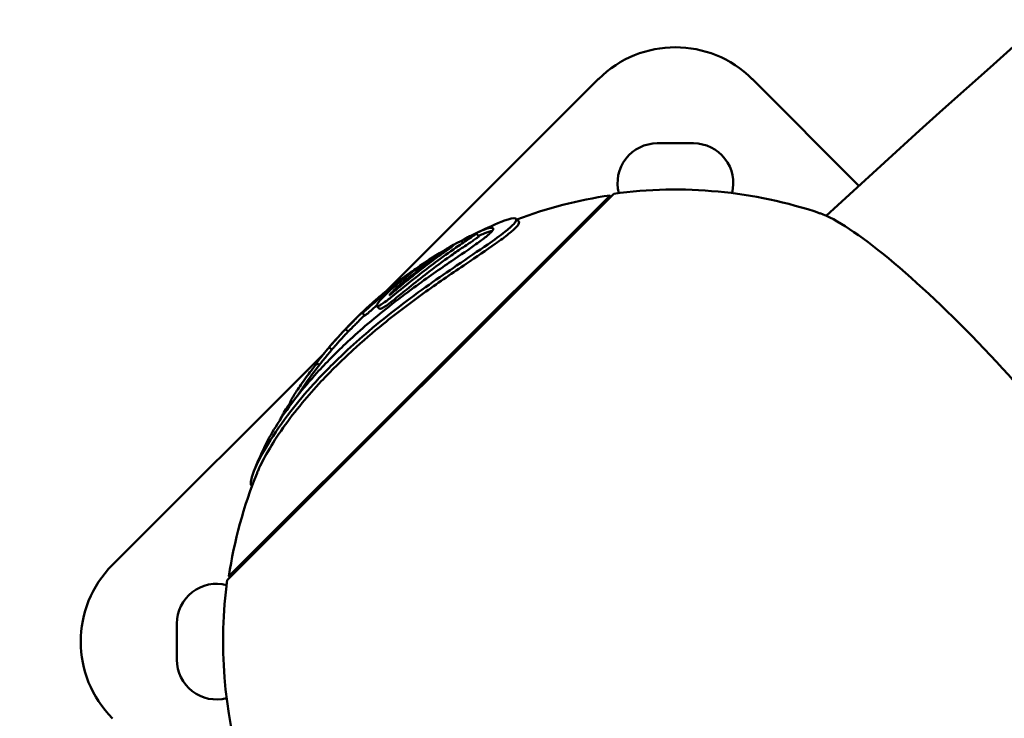
# Model space of a CAD drawing. Units: millimetres. Extents: x 0 to 17384, y 0 to 33067.
# Drawn here: x 8699 to 8971, y 29132 to 29325 of the extents above; entities that cross this region are included whole.
import ezdxf

# ---------------------------------------------------------------- set-up
doc = ezdxf.new("R2010")
doc.units = ezdxf.units.MM
doc.layers.add('MD_Visible', color=7, linetype='Continuous', lineweight=50)
doc.styles.get("Standard").update_dxf_attribs({"font": 'arial.ttf'})
doc.dimstyles.new('BySEC', dxfattribs={"dimtxt": 360, "dimasz": 180, "dimexe": 1.25, "dimexo": 0.625, "dimtad": 1, "dimdec": 1, "dimlfac": 0.1, "dimrnd": 5, "dimtxsty": 'Standard', "dimcen": 20, "dimse1": 1, "dimse2": 1, "dimclrd": 256, "dimadec": 0, "dimazin": 0, "dimtfac": 1, "dimtdec": 1, "dimtmove": 1, "dimatfit": 3, "dimfxl": 1, "dimlwd": 5, "dimarcsym": 0})

# ---------------------------------------------------------------- blocks, each defined once
blk = doc.blocks.new('CustomObjectsInViewport8_0')
at = {"layer": 'MD_Visible'}
for p, q in [((3279.52, 8586.93), (3221.19, 8528.59)), ((3351.45, 8557.42), (3321.95, 8586.93)), ((3295.74, 8569.14), (3305.74, 8569.14)), ((3176.91, 8448.42), (3283.68, 8555.2)), ((3177.36, 8449.44), (3282.67, 8554.75)), ((3282.67, 8554.75), (3282.95, 8554.46)), ((3256.68, 8548.28), (3257.46, 8547.5)), ((3245.7, 8544.2), (3246.45, 8543.45)), ((3234.12, 8537.44), (3234.34, 8537.22)), ((3226.41, 8531.59), (3226.71, 8531.29)), ((3218.24, 8524.13), (3218.96, 8523.42)), ((3214.2, 8522.25), (3214.91, 8521.54)), ((3209.58, 8517.79), (3210.29, 8517.08)), ((3205.06, 8512.77), (3205.77, 8512.06)), ((3203.63, 8511.03), (3145.17, 8452.58)), ((3201.64, 8508.47), (3202.31, 8507.8)), ((3194.29, 8497.59), (3194.67, 8497.22)), ((3183.52, 8474.62), (3183.74, 8474.4)), ((3177.36, 8449.44), (3177.64, 8449.15)), ((3162.96, 8426.36), (3162.96, 8436.36))]:
    blk.add_line(p, q, dxfattribs=at)
for centre, start, end in [((3300.74, 8565.71), 45, 135), ((3166.39, 8431.36), 135, 225)]:
    blk.add_arc(centre, 30, start, end, dxfattribs=at)
at = {"layer": 'MD_Visible', "extrusion": (0, 0, -1)}
for centre, radius, start, end in [((-3295.74, 8558.14), 11, 345.4686, 90), ((-3305.74, 8558.14), 11, 90, 194.5314), ((-3300.74, 8431.36), 125, 82.1569, 108.6743), ((-3301, 8431.1), 125, 69.3395, 81.5641), ((-3301, 8431.1), 126, 63.8794, 67.4046), ((-3301, 8431.1), 126, 54.6226, 62.8042), ((-3301, 8431.1), 126, 51.2605, 53.7848), ((-3301, 8431.1), 126, 40.4916, 48.746), ((-3301, 8431.1), 125, 32.995, 40.4554), ((-3301, 8431.1), 126, 22.202, 25.7343), ((-3301, 8431.1), 125, 8.4359, 22.0092), ((-3300.74, 8431.36), 125, 164.3257, 286.3134), ((-3173.96, 8436.36), 11, 0, 104.5314), ((-3300.74, 8431.36), 125, 343.0903, 7.8431), ((-3173.96, 8426.36), 11, 255.4686, 0)]:
    blk.add_arc(centre, radius, start, end, dxfattribs=at)
blk.add_ellipse((3378.74, 8505.39), major_axis=(-42.08, 44.35), ratio=0.165048, start_param=0.303067, end_param=2.838526, dxfattribs=at)
at = {"layer": 'MD_Visible'}
for points, knots in [([(5907.98, 9584.96), (5719.27, 9579.75), (5530.94, 9561.14), (5158.13, 9497.36), (4973.68, 9452.06), (4613.45, 9335.75), (4437.69, 9264.75), (4098.58, 9098.53), (3935.23, 9003.31), (3625.7, 8791.56), (3479.38, 8675.2), (3342.41, 8549.13)], [2.3848085, 2.3848085, 2.3848085, 2.3848085, 2.5300293, 2.5300293, 2.6759388, 2.6759388, 2.8218483, 2.8218483, 2.9677579, 2.9677579, 3.1124845, 3.1124845, 3.1124845, 3.1124845]), ([(3252.59, 8547.43), (3252.9, 8547.55), (3253.19, 8547.67), (3254.92, 8548.32), (3256.04, 8548.55), (3256.82, 8548.26), (3256.86, 8548), (3256.53, 8547.42), (3256.41, 8547.26), (3256.13, 8546.92), (3255.97, 8546.75), (3255.78, 8546.56)], [-2.327183, -2.327183, -2.327183, -2.327183, -2.126937, -2.126937, -1.066024, -1.066024, -0.411652, -0.411652, -0.193823, -0.193823, 0, 0, 0, 0]), ([(3256.57, 8545.78), (3256.8, 8546.02), (3257, 8546.23), (3257.33, 8546.66), (3257.45, 8546.86), (3257.59, 8547.24), (3257.57, 8547.39), (3257.46, 8547.5)], [0, 0, 0, 0, 0.2478378, 0.2478378, 0.5471556, 0.5471556, 0.9192902, 0.9192902, 0.9192902, 0.9192902]), ([(3255.78, 8546.56), (3255.54, 8546.32), (3255.26, 8546.06), (3254.55, 8545.43), (3254.1, 8545.06), (3252.3, 8543.64), (3250.68, 8542.47), (3246.26, 8539.39), (3243.3, 8537.4), (3235.5, 8532.09), (3230.02, 8528.29), (3221.5, 8521.76), (3218.7, 8519.51), (3213.72, 8515.27), (3211.49, 8513.28), (3207.86, 8509.88), (3206.42, 8508.48), (3203.55, 8505.57), (3202.13, 8504.08), (3198.49, 8500.08), (3196.37, 8497.56), (3192.03, 8491.97), (3189.89, 8488.88), (3186.45, 8483.23), (3185.09, 8480.57), (3183.63, 8476.91), (3183.3, 8475.64), (3183.4, 8474.82), (3183.44, 8474.7), (3183.52, 8474.62)], [-14.73732, -14.73732, -14.73732, -14.73732, -14.43534, -14.43534, -14.07088, -14.07088, -13.123261, -13.123261, -11.775832, -11.775832, -9.64043, -9.64043, -8.561234, -8.561234, -7.633998, -7.633998, -6.988123, -6.988123, -6.304503, -6.304503, -5.160917, -5.160917, -3.713932, -3.713932, -2.290346, -2.290346, -1.202396, -1.202396, -0.920158, -0.920158, -0.920158, -0.920158]), ([(3185.11, 8477.94), (3185.23, 8478.23), (3185.35, 8478.52), (3186.78, 8481.78), (3189.05, 8485.86), (3193.95, 8492.78), (3195.71, 8495.07), (3199.26, 8499.35), (3201.02, 8501.35), (3204.19, 8504.75), (3205.56, 8506.15), (3208.46, 8509.02), (3210.01, 8510.49), (3214.3, 8514.42), (3217.14, 8516.86), (3223.83, 8522.29), (3227.79, 8525.28), (3235.49, 8530.8), (3239.31, 8533.41), (3245.77, 8537.78), (3248.54, 8539.64), (3252.35, 8542.33), (3253.62, 8543.27), (3255.08, 8544.44), (3255.46, 8544.76), (3256.09, 8545.32), (3256.35, 8545.56), (3256.57, 8545.78)], [2.341847, 2.341847, 2.341847, 2.341847, 2.533166, 2.533166, 4.402091, 4.402091, 5.284398, 5.284398, 6.045538, 6.045538, 6.581763, 6.581763, 7.150801, 7.150801, 8.112315, 8.112315, 9.340746, 9.340746, 10.482603, 10.482603, 11.389217, 11.389217, 11.938789, 11.938789, 12.165944, 12.165944, 12.359551, 12.359551, 12.359551, 12.359551]), ([(3249.71, 8544.47), (3249.55, 8544.32), (3249.37, 8544.15), (3248.94, 8543.76), (3248.69, 8543.55), (3247.64, 8542.7), (3246.68, 8541.99), (3243.77, 8539.91), (3241.47, 8538.35), (3235.76, 8534.44), (3232.24, 8532.01), (3223.85, 8525.88), (3219.27, 8522.29), (3213.15, 8517.01), (3211.32, 8515.36), (3208.19, 8512.4), (3206.86, 8511.1), (3204.22, 8508.43), (3202.92, 8507.05), (3199.73, 8503.53), (3197.91, 8501.38), (3194.18, 8496.64), (3192.33, 8494.05), (3189.37, 8489.39), (3188.28, 8487.42), (3187.5, 8485.81)], [-9.566522, -9.566522, -9.566522, -9.566522, -9.402275, -9.402275, -9.22534, -9.22534, -8.73112, -8.73112, -7.892484, -7.892484, -6.915451, -6.915451, -5.70579, -5.70579, -5.165914, -5.165914, -4.745178, -4.745178, -4.304425, -4.304425, -3.614784, -3.614784, -2.761072, -2.761072, -1.978185, -1.978185, -1.978185, -1.978185]), ([(3243.42, 8543.17), (3243.45, 8543.19), (3243.48, 8543.2), (3244.14, 8543.54), (3244.66, 8543.79), (3245.34, 8544.1), (3245.6, 8544.2), (3245.7, 8544.2), (3245.71, 8544.2), (3245.7, 8544.17), (3245.69, 8544.15), (3245.65, 8544.11), (3245.63, 8544.09), (3245.54, 8544.02), (3245.48, 8543.96), (3245.29, 8543.82), (3245.15, 8543.72), (3244.68, 8543.4), (3244.28, 8543.12), (3243.12, 8542.34), (3242.16, 8541.7), (3238.96, 8539.52), (3236.86, 8538.05), (3233.43, 8535.53), (3231.74, 8534.23), (3227.09, 8530.57), (3225.12, 8528.95), (3222.06, 8526.48), (3221.25, 8525.85), (3220.17, 8525.05), (3219.76, 8524.78), (3219.14, 8524.39), (3218.86, 8524.24), (3218.53, 8524.11), (3218.37, 8524.06), (3218.18, 8524.15), (3218.18, 8524.29), (3218.39, 8524.79), (3218.72, 8525.23), (3219.28, 8525.88), (3219.5, 8526.13), (3219.96, 8526.61), (3220.18, 8526.84), (3220.68, 8527.34), (3220.96, 8527.61), (3221.75, 8528.36), (3222.29, 8528.85), (3223.53, 8529.94), (3224.25, 8530.55), (3225.9, 8531.89), (3227.61, 8533.23), (3230.1, 8535.01), (3231.06, 8535.68), (3231.95, 8536.26), (3232.11, 8536.37), (3232.63, 8536.69), (3232.9, 8536.85), (3233.4, 8537.14), (3233.59, 8537.24), (3233.9, 8537.4), (3234.01, 8537.44), (3234.12, 8537.46), (3234.14, 8537.44), (3234.11, 8537.39), (3234.1, 8537.38), (3234.07, 8537.34), (3234.05, 8537.33), (3234.01, 8537.29), (3233.99, 8537.26), (3233.91, 8537.19), (3233.84, 8537.13), (3233.62, 8536.95), (3233.39, 8536.77), (3232.63, 8536.19), (3232.15, 8535.84), (3231, 8534.97), (3230.55, 8534.64), (3229.24, 8533.64), (3228.67, 8533.18), (3227.8, 8532.53), (3227.4, 8532.23), (3226.92, 8531.89), (3226.82, 8531.83), (3226.63, 8531.71), (3226.51, 8531.65), (3226.41, 8531.59)], [-6.13957, -6.13957, -6.13957, -6.13957, -6.13479, -6.13479, -6.038897, -6.038897, -5.963027, -5.963027, -5.940806, -5.940806, -5.924993, -5.924993, -5.908578, -5.908578, -5.883232, -5.883232, -5.847195, -5.847195, -5.7743, -5.7743, -5.655714, -5.655714, -5.495287, -5.495287, -5.343853, -5.343853, -5.085582, -5.085582, -4.807999, -4.807999, -4.474415, -4.474415, -4.131895, -4.131895, -3.936076, -3.936076, -3.724665, -3.724665, -3.378729, -3.378729, -3.182913, -3.182913, -3.019158, -3.019158, -2.826603, -2.826603, -2.505796, -2.505796, -2.080308, -2.080308, -1.6027, -1.6027, -1.436468, -1.436468, -1.399722, -1.399722, -1.317581, -1.317581, -1.198773, -1.198773, -1.039798, -1.039798, -0.912508, -0.912508, -0.863722, -0.863722, -0.829593, -0.829593, -0.788912, -0.788912, -0.708854, -0.708854, -0.548771, -0.548771, -0.403771, -0.403771, -0.315685, -0.315685, -0.140384, -0.140384, -0.082962, -0.082962, -0.05552, -0.05552, 0, 0, 0, 0]), ([(3244.6, 8543.76), (3245.1, 8544.02), (3245.58, 8544.26), (3247.75, 8545.28), (3249.02, 8545.71), (3250.2, 8545.82), (3250.45, 8545.73), (3250.38, 8545.33), (3250.31, 8545.19), (3250.07, 8544.85), (3249.91, 8544.67), (3249.71, 8544.47)], [-2.153644, -2.153644, -2.153644, -2.153644, -1.922614, -1.922614, -1.022761, -1.022761, -0.44746, -0.44746, -0.208895, -0.208895, 0, 0, 0, 0]), ([(3246.37, 8543.53), (3246.92, 8543.79), (3247.42, 8544.02), (3248.83, 8544.61), (3249.6, 8544.86), (3250.15, 8544.97)], [-1.95454, -1.95454, -1.95454, -1.95454, -1.6918712, -1.6918712, -1.1476742, -1.1476742, -1.1476742, -1.1476742]), ([(3246.45, 8543.45), (3246.46, 8543.44), (3246.46, 8543.44), (3246.45, 8543.42), (3246.44, 8543.4), (3246.4, 8543.36), (3246.38, 8543.34), (3246.29, 8543.27), (3246.23, 8543.22), (3246.05, 8543.08), (3245.91, 8542.99), (3245.46, 8542.67), (3245.07, 8542.41), (3243.94, 8541.64), (3242.99, 8541.01), (3240.62, 8539.41), (3239.49, 8538.64), (3236.86, 8536.79), (3234.36, 8534.97), (3229.84, 8531.44), (3228.16, 8530.08), (3225.02, 8527.55), (3223.75, 8526.53), (3222.41, 8525.47), (3221.75, 8524.95), (3220.6, 8524.13), (3220.22, 8523.89), (3219.55, 8523.5), (3219.35, 8523.43), (3219.1, 8523.36), (3219.01, 8523.37), (3218.96, 8523.42)], [-2.8993745, -2.8993745, -2.8993745, -2.8993745, -2.8930589, -2.8930589, -2.8840922, -2.8840922, -2.8748164, -2.8748164, -2.8605669, -2.8605669, -2.8404091, -2.8404091, -2.7999037, -2.7999037, -2.7322014, -2.7322014, -2.6794251, -2.6794251, -2.6097289, -2.6097289, -2.5663778, -2.5663778, -2.5268823, -2.5268823, -2.4890831, -2.4890831, -2.4565736, -2.4565736, -2.4075229, -2.4075229, -2.3237868, -2.3237868, -2.3237868, -2.3237868]), ([(3226.41, 8531.59), (3225.86, 8531.14), (3225.47, 8530.81), (3224.6, 8530.04), (3224.22, 8529.7), (3223.6, 8529.13), (3223.31, 8528.85), (3222.88, 8528.42), (3222.72, 8528.27), (3222.41, 8527.94), (3222.23, 8527.76), (3222, 8527.5), (3221.88, 8527.37), (3221.8, 8527.26), (3221.78, 8527.24), (3221.77, 8527.21), (3221.76, 8527.21), (3221.77, 8527.2), (3221.77, 8527.2), (3221.78, 8527.2), (3221.79, 8527.21), (3221.81, 8527.22), (3221.83, 8527.23), (3221.88, 8527.26), (3221.93, 8527.3), (3222.13, 8527.47), (3222.33, 8527.63), (3222.6, 8527.85), (3222.72, 8527.96), (3223.15, 8528.31), (3223.38, 8528.5), (3224.09, 8529.1), (3224.98, 8529.86), (3227.97, 8532.33), (3229.61, 8533.64), (3230.82, 8534.57), (3230.85, 8534.6), (3231.11, 8534.8), (3231.34, 8534.97), (3233.14, 8536.35), (3234.39, 8537.26), (3236.24, 8538.6), (3237.12, 8539.21), (3238.42, 8540.13), (3238.73, 8540.36), (3239.02, 8540.57), (3239.11, 8540.65), (3239.21, 8540.73), (3239.24, 8540.75), (3239.27, 8540.79), (3239.28, 8540.8), (3239.29, 8540.82), (3239.28, 8540.82), (3239.25, 8540.82), (3239.19, 8540.8), (3238.94, 8540.68), (3238.78, 8540.6), (3238.39, 8540.39), (3238.12, 8540.24), (3237.56, 8539.93), (3237.08, 8539.65), (3235.86, 8538.93), (3235.02, 8538.42), (3231.8, 8536.4), (3229.56, 8534.85), (3226.9, 8532.95), (3226.72, 8532.79), (3225.84, 8532.13), (3225.73, 8532.05), (3225.51, 8531.87), (3225.41, 8531.8), (3225.19, 8531.62), (3225.09, 8531.54), (3224.82, 8531.31), (3224.72, 8531.23), (3224.26, 8530.84), (3223.81, 8530.47), (3222.82, 8529.64), (3222.39, 8529.29), (3221.55, 8528.57), (3221.08, 8528.16), (3219.83, 8527.09), (3218.85, 8526.22), (3217.29, 8524.86), (3216.68, 8524.31), (3215.79, 8523.54), (3215.45, 8523.23), (3214.9, 8522.77), (3214.72, 8522.61), (3214.43, 8522.39), (3214.33, 8522.31), (3214.2, 8522.23), (3214.19, 8522.24), (3214.26, 8522.35), (3214.41, 8522.52), (3214.67, 8522.8), (3214.86, 8522.99), (3215.38, 8523.49), (3215.72, 8523.81), (3216.95, 8524.96), (3217.96, 8525.86), (3219.24, 8526.96), (3219.58, 8527.25), (3220.74, 8528.22), (3220.92, 8528.37), (3221.53, 8528.87), (3221.67, 8528.98), (3221.87, 8529.14), (3221.93, 8529.19), (3222.03, 8529.27), (3222.06, 8529.3), (3222.13, 8529.35), (3222.16, 8529.37), (3222.2, 8529.41), (3222.21, 8529.42), (3222.25, 8529.45), (3222.25, 8529.45), (3222.26, 8529.46), (3222.26, 8529.46), (3222.25, 8529.45), (3222.24, 8529.44), (3222.16, 8529.38), (3222.12, 8529.35), (3222.02, 8529.27), (3221.97, 8529.23), (3221.8, 8529.09), (3221.69, 8529), (3221.01, 8528.45), (3220.49, 8528.01), (3219.75, 8527.4), (3218.98, 8526.76), (3217.12, 8525.11), (3216.36, 8524.43), (3215.73, 8523.85), (3215.66, 8523.78), (3215.36, 8523.5), (3215.03, 8523.2), (3214.28, 8522.48), (3213.95, 8522.16), (3212.8, 8521.02), (3212.35, 8520.57), (3211.77, 8519.98), (3211.47, 8519.67), (3210.9, 8519.1), (3210.61, 8518.82), (3210.13, 8518.33), (3209.96, 8518.16), (3209.74, 8517.95), (3209.66, 8517.87), (3209.59, 8517.8), (3209.58, 8517.78), (3209.59, 8517.8), (3209.63, 8517.84), (3209.73, 8517.95), (3209.83, 8518.06), (3209.83, 8518.06), (3209.83, 8518.06), (3209.83, 8518.06), (3209.82, 8518.06), (3209.82, 8518.05), (3209.82, 8518.05), (3209.81, 8518.05), (3209.81, 8518.04), (3209.79, 8518.03), (3209.79, 8518.02), (3209.76, 8517.99), (3209.73, 8517.96), (3209.62, 8517.84), (3209.51, 8517.72), (3209.19, 8517.39), (3209.05, 8517.24), (3208.72, 8516.89), (3208.64, 8516.8), (3208.18, 8516.29), (3207.83, 8515.91), (3207.11, 8515.11), (3206.75, 8514.71), (3206.28, 8514.18), (3206.17, 8514.05), (3205.83, 8513.66), (3205.66, 8513.47), (3205.43, 8513.21), (3205.31, 8513.06), (3205.14, 8512.86), (3205.07, 8512.78), (3205.06, 8512.77), (3205.06, 8512.77), (3205.06, 8512.77)], [-5.540431, -5.540431, -5.540431, -5.540431, -5.528979, -5.528979, -5.520003, -5.520003, -5.512614, -5.512614, -5.507426, -5.507426, -5.502717, -5.502717, -5.498479, -5.498479, -5.49708, -5.49708, -5.496431, -5.496431, -5.496014, -5.496014, -5.495543, -5.495543, -5.49476, -5.49476, -5.492748, -5.492748, -5.487733, -5.487733, -5.485082, -5.485082, -5.477684, -5.477684, -5.467024, -5.467024, -5.452511, -5.452511, -5.452023, -5.452023, -5.449268, -5.449268, -5.429417, -5.429417, -5.408608, -5.408608, -5.391495, -5.391495, -5.385018, -5.385018, -5.382421, -5.382421, -5.380263, -5.380263, -5.377645, -5.377645, -5.37286, -5.37286, -5.368424, -5.368424, -5.361258, -5.361258, -5.346319, -5.346319, -5.323961, -5.323961, -5.271725, -5.271725, -5.182295, -5.182295, -5.152683, -5.152683, -5.130436, -5.130436, -5.092795, -5.092795, -5.045174, -5.045174, -5.016846, -5.016846, -4.999039, -4.999039, -4.979052, -4.979052, -4.941649, -4.941649, -4.927312, -4.927312, -4.921283, -4.921283, -4.917376, -4.917376, -4.914087, -4.914087, -4.910178, -4.910178, -4.903073, -4.903073, -4.893536, -4.893536, -4.880925, -4.880925, -4.850804, -4.850804, -4.8299, -4.8299, -4.794524, -4.794524, -4.784372, -4.784372, -4.778918, -4.778918, -4.775466, -4.775466, -4.771709, -4.771709, -4.765695, -4.765695, -4.758108, -4.758108, -4.749185, -4.749185, -4.740697, -4.740697, -4.734493, -4.734493, -4.730128, -4.730128, -4.724048, -4.724048, -4.692587, -4.692587, -4.600916, -4.600916, -4.573442, -4.573442, -4.557257, -4.557257, -4.533904, -4.533904, -4.520123, -4.520123, -4.476203, -4.476203, -4.425507, -4.425507, -4.384409, -4.384409, -4.347117, -4.347117, -4.319525, -4.319525, -4.299639, -4.299639, -4.277058, -4.277058, -4.229286, -4.229286, -4.22427, -4.22427, -4.2195, -4.2195, -4.21499, -4.21499, -4.208903, -4.208903, -4.197159, -4.197159, -4.166495, -4.166495, -4.065735, -4.065735, -3.894535, -3.894535, -3.832918, -3.832918, -3.55727, -3.55727, -3.408249, -3.408249, -3.362566, -3.362566, -3.260438, -3.260438, -3.171512, -3.171512, -3.109725, -3.109725, -3.104364, -3.104364, -3.104364, -3.104364]), ([(3226.64, 8532.81), (3226.63, 8532.81), (3226.62, 8532.8), (3226.57, 8532.76), (3226.54, 8532.74), (3226.53, 8532.73), (3226.52, 8532.73), (3226.53, 8532.73), (3226.54, 8532.74), (3226.56, 8532.75), (3226.57, 8532.76), (3226.59, 8532.78), (3226.61, 8532.79), (3226.63, 8532.8), (3226.64, 8532.81), (3226.68, 8532.84), (3226.71, 8532.86), (3226.78, 8532.91), (3226.83, 8532.95), (3227.02, 8533.09), (3227.19, 8533.21), (3227.5, 8533.44), (3227.67, 8533.56), (3227.95, 8533.76), (3228, 8533.79), (3228.05, 8533.83)], [-6.537373, -6.537373, -6.537373, -6.537373, -6.5230388, -6.5230388, -6.5058449, -6.5058449, -6.4997123, -6.4997123, -6.4948029, -6.4948029, -6.4917776, -6.4917776, -6.489156, -6.489156, -6.4857067, -6.4857067, -6.4801652, -6.4801652, -6.468792, -6.468792, -6.4391717, -6.4391717, -6.4140643, -6.4140643, -6.4077063, -6.4077063, -6.4077063, -6.4077063]), ([(3222.2, 8529.36), (3221.18, 8528.55), (3220.47, 8527.95), (3219.65, 8527.26), (3219.3, 8526.95), (3218.92, 8526.62), (3218.79, 8526.5), (3218.55, 8526.29), (3218.45, 8526.2), (3218.32, 8526.08), (3218.28, 8526.05), (3217.82, 8525.64), (3217.53, 8525.36), (3217.31, 8525.15), (3217.2, 8525.05), (3217.1, 8524.94), (3217.08, 8524.92), (3217.07, 8524.9), (3217.06, 8524.9), (3217.08, 8524.91), (3217.09, 8524.91), (3217.12, 8524.94), (3217.14, 8524.95), (3217.19, 8525), (3217.22, 8525.02), (3217.26, 8525.05)], [-0.1738556, -0.1738556, -0.1738556, -0.1738556, -0.1544611, -0.1544611, -0.138586, -0.138586, -0.1293044, -0.1293044, -0.1224248, -0.1224248, -0.1198727, -0.1198727, -0.0916234, -0.0916234, -0.0689071, -0.0689071, -0.0532752, -0.0532752, -0.0379215, -0.0379215, -0.0259458, -0.0259458, -0.0144215, -0.0144215, 0, 0, 0, 0]), ([(3217.26, 8525.05), (3217.29, 8525.08), (3217.33, 8525.12), (3217.41, 8525.18), (3217.45, 8525.22), (3217.57, 8525.33), (3217.66, 8525.41), (3217.92, 8525.63), (3218.12, 8525.81), (3218.42, 8526.08), (3218.55, 8526.19), (3218.87, 8526.47), (3219.05, 8526.63), (3219.4, 8526.93), (3219.56, 8527.08), (3219.78, 8527.27), (3219.84, 8527.32), (3219.96, 8527.42), (3220.02, 8527.48), (3220.35, 8527.77), (3220.87, 8528.21), (3221.67, 8528.91), (3221.96, 8529.16), (3222.2, 8529.36)], [-1.210645, -1.210645, -1.210645, -1.210645, -1.178398, -1.178398, -1.145524, -1.145524, -1.075443, -1.075443, -0.930152, -0.930152, -0.817338, -0.817338, -0.65876, -0.65876, -0.511322, -0.511322, -0.457601, -0.457601, -0.401675, -0.401675, -0.17223, -0.17223, 0, 0, 0, 0]), ([(3218.21, 8524.33), (3218.16, 8524.29), (3218.12, 8524.25), (3217.63, 8523.82), (3217.08, 8523.33), (3216.29, 8522.64), (3215.98, 8522.37), (3215.44, 8521.92), (3215.29, 8521.79), (3215.05, 8521.61), (3214.99, 8521.57), (3214.93, 8521.54), (3214.92, 8521.53), (3214.91, 8521.54)], [-2.646834057, -2.646834057, -2.646834057, -2.646834057, -2.646776172, -2.646776172, -2.646202079, -2.646202079, -2.645931954, -2.645931954, -2.645688925, -2.645688925, -2.645295493, -2.645295493, -2.645015486, -2.645015486, -2.645015486, -2.645015486]), ([(3214.83, 8521.62), (3214.64, 8521.43), (3214.42, 8521.22), (3213.44, 8520.25), (3213.04, 8519.84), (3212.47, 8519.27), (3212.17, 8518.96), (3211.63, 8518.42), (3211.34, 8518.13), (3210.97, 8517.75), (3210.75, 8517.53), (3210.45, 8517.24), (3210.37, 8517.16), (3210.3, 8517.1), (3210.29, 8517.08), (3210.29, 8517.08)], [-2.57888551, -2.57888551, -2.57888551, -2.57888551, -2.57766369, -2.57766369, -2.5731736, -2.5731736, -2.56565519, -2.56565519, -2.55850811, -2.55850811, -2.55517249, -2.55517249, -2.55349534, -2.55349534, -2.55248644, -2.55248644, -2.55248644, -2.55248644]), ([(3210.28, 8517.09), (3210.21, 8517.02), (3210.14, 8516.93), (3209.94, 8516.73), (3209.85, 8516.63), (3209.57, 8516.33), (3209.43, 8516.18), (3208.8, 8515.5), (3208.45, 8515.1), (3207.69, 8514.26), (3207.37, 8513.89), (3206.82, 8513.27), (3206.61, 8513.04), (3206.21, 8512.57), (3206.09, 8512.43), (3205.97, 8512.3), (3205.93, 8512.25), (3205.89, 8512.2)], [-2.5406538, -2.5406538, -2.5406538, -2.5406538, -2.5361935, -2.5361935, -2.5296841, -2.5296841, -2.519787, -2.519787, -2.4866684, -2.4866684, -2.4706287, -2.4706287, -2.4597964, -2.4597964, -2.4471204, -2.4471204, -2.4354854, -2.4354854, -2.4354854, -2.4354854]), ([(3205.08, 8512.75), (3204.93, 8512.57), (3204.8, 8512.43), (3204.12, 8511.63), (3203.47, 8510.85), (3202.74, 8509.94), (3202.59, 8509.76), (3202.36, 8509.47), (3202.24, 8509.32), (3202.02, 8509.04), (3201.94, 8508.93), (3201.81, 8508.76), (3201.74, 8508.66), (3201.66, 8508.53), (3201.63, 8508.48), (3201.64, 8508.47)], [-2.761218, -2.761218, -2.761218, -2.761218, -2.683366, -2.683366, -2.4830154, -2.4830154, -2.3741662, -2.3741662, -2.2623911, -2.2623911, -2.135702, -2.135702, -2.0015069, -2.0015069, -1.9050446, -1.9050446, -1.9050446, -1.9050446]), ([(3201.76, 8508.34), (3201.67, 8508.24), (3201.58, 8508.14), (3201.17, 8507.64), (3200.64, 8506.98), (3200.03, 8506.21), (3199.03, 8504.92), (3196.91, 8501.94), (3196.2, 8500.85), (3195.38, 8499.58), (3195.11, 8499.14), (3194.8, 8498.62), (3194.68, 8498.42), (3194.45, 8498), (3194.38, 8497.87), (3194.31, 8497.71), (3194.28, 8497.62), (3194.29, 8497.59), (3194.29, 8497.59), (3194.29, 8497.59)], [-0.9965936, -0.9965936, -0.9965936, -0.9965936, -0.9724035, -0.9724035, -0.8889615, -0.8889615, -0.7688209, -0.7688209, -0.6505521, -0.6505521, -0.540165, -0.540165, -0.4649379, -0.4649379, -0.3591268, -0.3591268, -0.2476551, -0.2476551, -0.2419316, -0.2419316, -0.2419316, -0.2419316]), ([(3194.37, 8497.51), (3194.16, 8497.21), (3193.89, 8496.82), (3193.3, 8495.92), (3192.92, 8495.31), (3192.36, 8494.39), (3192.17, 8494.06), (3191.87, 8493.53), (3191.76, 8493.33), (3191.6, 8493.03), (3191.53, 8492.88), (3191.41, 8492.63), (3191.37, 8492.55), (3191.35, 8492.5)], [-7.058634031, -7.058634031, -7.058634031, -7.058634031, -7.0583756459, -7.0583756459, -7.0581386275, -7.0581386275, -7.0580126645, -7.0580126645, -7.0579361196, -7.0579361196, -7.0578886656, -7.0578886656, -7.057854174, -7.057854174, -7.057854174, -7.057854174])]:
    blk.add_open_spline(points, degree=3, knots=knots, dxfattribs=at)
blk = doc.blocks.new('*D1')
at = {"lineweight": 5, "transparency": 16777216}
blk.add_line((5578.82, 31933.03), (5578.82, 20405.82), dxfattribs=at)
at = {"transparency": 16777216}
for points in [[(5548.82, 31933.03), (5608.82, 31933.03), (5578.82, 32113.03)], [(5548.82, 20405.82), (5608.82, 20405.82), (5578.82, 20225.82)]]:
    blk.add_solid(points, dxfattribs=at)
at = {"layer": 'Defpoints', "color": 0, "transparency": 16777216}
for p in [(11766.79, 32113.03), (5578.82, 20225.82), (11597.38, 20225.82)]:
    blk.add_point(p, dxfattribs=at)
at = {"color": 0, "transparency": 16777216, "insert": (5394.39, 26169.43), "char_height": 360, "attachment_point": 5, "rotation": 90}
blk.add_mtext('1190', dxfattribs=at)
blk = doc.blocks.new('*D2')
at = {"lineweight": 5, "transparency": 16777216}
blk.add_line((6007.11, 32646.56), (17187.62, 32646.56), dxfattribs=at)
at = {"transparency": 16777216}
for points in [[(6007.11, 32676.56), (6007.11, 32616.56), (5827.11, 32646.56)], [(17187.62, 32676.56), (17187.62, 32616.56), (17367.62, 32646.56)]]:
    blk.add_solid(points, dxfattribs=at)
at = {"layer": 'Defpoints', "color": 0, "transparency": 16777216}
for p in [(17367.62, 32646.56), (5827.11, 26644.25), (17367.62, 26472.31)]:
    blk.add_point(p, dxfattribs=at)
at = {"color": 0, "transparency": 16777216, "insert": (11597.37, 32830.99), "char_height": 360, "attachment_point": 5}
blk.add_mtext('1155', dxfattribs=at)

msp = doc.modelspace()

# ---------------------------------------------------------------- linework, layer by layer
msp.add_lwpolyline([(5827.43, 25666.27, -0.037459), (5846.02, 26863.12, -0.940926), (17367.06, 26522.49, 0.006031), (17375.42, 26329.69, -0.998034)], format="xyb", close=True)

# ---------------------------------------------------------------- block references
at = {"layer": 'MD_Visible'}
msp.add_blockref('CustomObjectsInViewport8_0', (5579.66, 20721.95), dxfattribs=at)

# ---------------------------------------------------------------- dimensions: what is measured, and where the dimension line sits
dim = msp.add_linear_dim(base=(17367.62, 32646.56), p1=(5827.11, 26644.25), p2=(17367.62, 26472.31), dimstyle='BySEC')
dim.commit()
dim.dimension.update_dxf_attribs({"geometry": '*D2', "text_midpoint": (11597.37, 32830.99)})
dim = msp.add_linear_dim(base=(5578.82, 20225.82), p1=(11766.79, 32113.03), p2=(11597.38, 20225.82), angle=90, dimstyle='BySEC')
dim.commit()
dim.dimension.update_dxf_attribs({"geometry": '*D1', "text_midpoint": (5394.39, 26169.43)})

doc.saveas('drawing.dxf')
